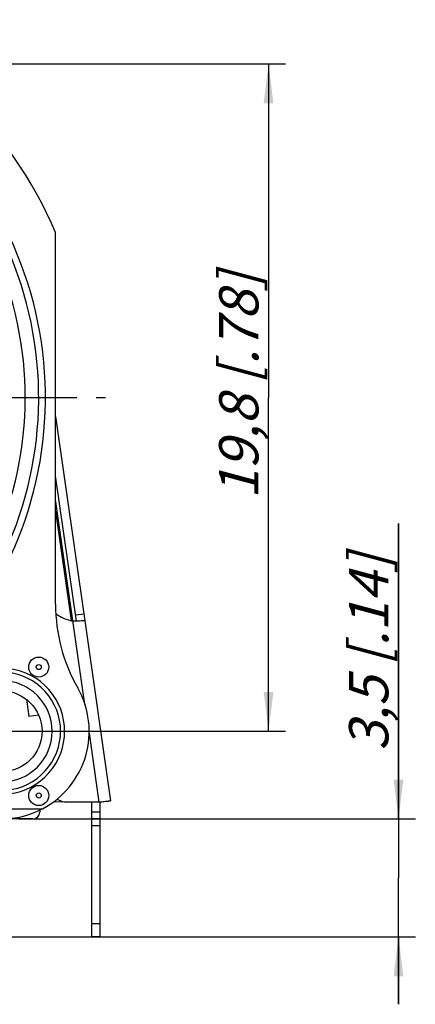
# Model space of a CAD drawing. Units: millimetres. Extents: x 0 to 420, y -111 to 297.
# Drawn here: x 126 to 161, y 165 to 252 of the extents above; entities that cross this region are included whole.
import ezdxf

# ---------------------------------------------------------------- set-up
doc = ezdxf.new("R2010")
doc.units = ezdxf.units.MM
doc.header["$LTSCALE"] = 23.1
doc.linetypes.add('CENTER', pattern=[0.6, 0.375, -0.075, 0.075, -0.075])
doc.layers.get('0').update_dxf_attribs({"linetype": 'CONTINUOUS'})
for name, color, linetype in [('BEZUGSACHSEN', 7, 'CONTINUOUS'), ('DEFAULT_1', 7, 'CENTER'), ('FASEN', 7, 'CONTINUOUS'), ('RUNDUNGEN', 7, 'CONTINUOUS'), ('ZEICHNUNGSBEMAßUNGEN', 7, 'CONTINUOUS')]:
    doc.layers.add(name, color=color, linetype=linetype)
doc.styles.get("Standard").update_dxf_attribs({"font": 'txt', "width": 0.7})
doc.dimstyles.new('DIMSTYLE_10', dxfattribs={"dimtxt": 3.5, "dimasz": 3.5, "dimexe": 0.18, "dimexo": 0.0625, "dimgap": 0.09, "dimtad": 1, "dimlfac": 0.333333, "dimdsep": 46, "dimtxsty": 'STANDARD', "dimblk": '_FILLED', "dimblk1": '_FILLED', "dimblk2": '_FILLED', "dimcen": 0.09, "dimclrt": 5, "dimadec": 0, "dimazin": 0, "dimtp": 0.2, "dimtm": 0.2, "dimtfac": 1, "dimtofl": 0, "dimtmove": 0, "dimatfit": 3, "dimldrblk": '_FILLED', "dimfxl": 1, "dimtolj": 1, "dimarcsym": 0})
doc.dimstyles.new('DIMSTYLE_11', dxfattribs={"dimtxt": 3.5, "dimasz": 3.5, "dimexe": 0.18, "dimexo": 0.0625, "dimgap": 0.09, "dimtad": 1, "dimlfac": 0.333333, "dimdsep": 46, "dimtxsty": 'STANDARD', "dimblk": '_FILLED', "dimblk1": '_FILLED', "dimblk2": '_FILLED', "dimcen": 0.09, "dimclrt": 5, "dimadec": 0, "dimazin": 0, "dimtp": 0.1, "dimtm": 0.1, "dimtfac": 1, "dimtofl": 0, "dimtmove": 0, "dimatfit": 3, "dimldrblk": '_FILLED', "dimfxl": 1, "dimtolj": 1, "dimarcsym": 0})

# ---------------------------------------------------------------- blocks, each defined once
blk = doc.blocks.new('_FILLED')
at = {"color": 0, "linetype": 'BYBLOCK'}
blk.add_solid([(0, 0), (-1, 0.125), (-1, -0.125)], dxfattribs=at)
blk = doc.blocks.new('*D18')
at = {"layer": 'ZEICHNUNGSBEMAßUNGEN', "color": 2, "linetype": 'CONTINUOUS'}
for p, q in [((66.689, 248.33), (149.874, 248.33)), ((148.374, 248.33), (148.374, 218.63)), ((148.374, 188.93), (148.374, 218.63)), ((126.089, 188.93), (149.874, 188.93))]:
    blk.add_line(p, q, dxfattribs=at)
at = {"layer": 'ZEICHNUNGSBEMAßUNGEN', "color": 2, "linetype": 'CONTINUOUS', "xscale": 3.5, "yscale": 3.5, "zscale": 3.5}
for p, rotation in [((148.374, 248.33), 90), ((148.374, 188.93), 270)]:
    blk.add_blockref('_FILLED', p, dxfattribs=dict(at, rotation=rotation))
at = {"layer": 'ZEICHNUNGSBEMAßUNGEN', "color": 5, "linetype": 'CONTINUOUS', "insert": (143.968, 219.687), "char_height": 3.5, "width": 23.5, "attachment_point": 2, "rotation": 90, "line_spacing_factor": 0.9}
blk.add_mtext('\\Q15.0;19,8{\\Ftxt.shx;\\W1.000000;\\H3.500000; }[.78]', dxfattribs=at)
blk = doc.blocks.new('*D19')
at = {"layer": 'ZEICHNUNGSBEMAßUNGEN', "color": 2, "linetype": 'CONTINUOUS'}
for p, q in [((159.957, 181.13), (159.957, 207.423)), ((159.957, 207.423), (159.957, 175.88)), ((126.089, 181.13), (161.457, 181.13)), ((159.957, 164.63), (159.957, 175.88)), ((109.739, 170.63), (161.457, 170.63)), ((159.957, 170.63), (159.957, 164.63))]:
    blk.add_line(p, q, dxfattribs=at)
at = {"layer": 'ZEICHNUNGSBEMAßUNGEN', "color": 2, "linetype": 'CONTINUOUS', "xscale": 3.5, "yscale": 3.5, "zscale": 3.5}
for p, rotation in [((159.957, 181.13), 270), ((159.957, 170.63), 90)]:
    blk.add_blockref('_FILLED', p, dxfattribs=dict(at, rotation=rotation))
at = {"layer": 'ZEICHNUNGSBEMAßUNGEN', "color": 5, "linetype": 'CONTINUOUS', "insert": (155.551, 187.173), "char_height": 3.5, "width": 20.25, "attachment_point": 1, "rotation": 90, "line_spacing_factor": 0.9}
blk.add_mtext('\\Q15.0;3,5{\\Ftxt.shx;\\W1.000000;\\H3.500000; }[.14]', dxfattribs=at)

msp = doc.modelspace()

# ---------------------------------------------------------------- linework, layer by layer
at = {"color": 7, "linetype": 'CONTINUOUS'}
for p, q in [((129.38864, 200.23474), (129.38864, 233.32681)), ((131.99884, 198.77204), (134.30103, 182.73646)), ((67.88864, 182.02988), (128.22595, 182.02988)), ((133.36492, 170.62988), (133.36492, 171.82988)), ((133.36492, 170.62988), (132.61492, 170.62988))]:
    msp.add_line(p, q, dxfattribs=at)
at = {"color": 9, "linetype": 'CONTINUOUS'}
for p, q in [((132.00989, 191.30641), (129.38864, 209.56436)), ((132.37605, 188.75603), (133.2555, 182.63036)), ((132.61492, 171.82988), (133.36492, 171.82988))]:
    msp.add_line(p, q, dxfattribs=at)
at = {"color": 3, "linetype": 'CONTINUOUS'}
for p, q in [((126.79008, 191.77676), (127.01132, 190.23572)), ((127.8876, 190.36153), (127.01132, 190.23572)), ((132.61492, 170.62988), (132.61492, 171.82988))]:
    msp.add_line(p, q, dxfattribs=at)
at = {"color": 7, "linetype": 'CONTINUOUS'}
msp.add_circle((127.88864, 194.64564), 0.89508, dxfattribs=at)
at = {"color": 9, "linetype": 'CONTINUOUS'}
msp.add_circle((127.88864, 194.64564), 0.22981, dxfattribs=at)
at = {"color": 7, "linetype": 'CONTINUOUS'}
for centre, radius, start, end in [((94.88864, 218.62988), 37.5, 23.0739181, 69.7269576), ((144.38864, 200.23474), 15, 180, 209.7243291), ((131.38909, 201.71526), 3, 240.8599245, 261.417682), ((124.58864, 188.92988), 7.8, 297.7957725, 29.7243291)]:
    msp.add_arc(centre, radius, start, end, dxfattribs=at)
for points, knots in [([(131.38308, 198.74001), (131.34764, 198.73983), (131.20038, 198.73991), (131.0531, 198.74343), (130.9414, 198.74885)], [0, 0, 0, 0, 0.24061205, 1, 1, 1, 1]), ([(131.7416, 198.74908), (131.71548, 198.74781), (131.59604, 198.74278), (131.47648, 198.74049), (131.38308, 198.74001)], [0, 0, 0, 0, 0.21866855, 1, 1, 1, 1]), ([(131.95551, 198.76582), (131.92703, 198.76173), (131.85571, 198.75541), (131.78431, 198.75115), (131.7416, 198.74908)], [0, 0, 0, 0, 0.40224033, 1, 1, 1, 1]), ([(133.2555, 182.63036), (133.30655, 182.63632), (133.49987, 182.65887), (133.6932, 182.68128), (133.83554, 182.69712)], [0, 0, 0, 0, 0.26411234, 1, 1, 1, 1]), ([(133.83554, 182.69712), (133.86949, 182.7009), (133.93398, 182.708), (134.02518, 182.7177), (134.10484, 182.72577), (134.17184, 182.73204), (134.22502, 182.73638), (134.26063, 182.73855), (134.28134, 182.73909), (134.2917, 182.73885), (134.29725, 182.73834), (134.30091, 182.73732), (134.30103, 182.73646)], [0, 0, 0, 0, 0.21894422, 0.41588754, 0.58789201, 0.73227396, 0.84704422, 0.93039065, 0.95990108, 0.98123208, 0.99441411, 1, 1, 1, 1])]:
    msp.add_open_spline(points, degree=3, knots=knots, dxfattribs=at)
at = {"layer": 'BEZUGSACHSEN', "color": 7, "linetype": 'CONTINUOUS'}
msp.add_line((133.2555, 182.63036), (130.37214, 182.63497), dxfattribs=at)
for centre, radius in [((124.58864, 188.92988), 3.6), ((127.88864, 183.21411), 0.89508)]:
    msp.add_circle(centre, radius, dxfattribs=at)
at = {"layer": 'BEZUGSACHSEN', "color": 9, "linetype": 'CONTINUOUS'}
msp.add_circle((127.88864, 183.21411), 0.22981, dxfattribs=at)
at = {"layer": 'BEZUGSACHSEN', "color": 7, "linetype": 'CONTINUOUS'}
for centre, radius, start, end in [((124.58864, 188.92988), 4.5, 270, 90), ((130.37454, 184.13497), 1.5, 235.4209246, 269.9084308), ((124.58864, 188.92988), 7.8, 270, 297.6447517)]:
    msp.add_arc(centre, radius, start, end, dxfattribs=at)
at = {"layer": 'DEFAULT_1', "color": 7, "linetype": 'CENTER'}
for p, q in [((94.88864, 218.62988), (133.83415, 218.62988)), ((124.58864, 188.92988), (132.83864, 188.92988))]:
    msp.add_line(p, q, dxfattribs=at)
at = {"layer": 'FASEN', "color": 7, "linetype": 'CONTINUOUS'}
for radius, start, end in [(5.25, 233.1301024, 126.8698976), (5.60998, 235.8405888, 124.1594112)]:
    msp.add_arc((124.58864, 188.92988), radius, start, end, dxfattribs=at)
at = {"layer": 'RUNDUNGEN', "color": 7, "linetype": 'CONTINUOUS'}
for p, q in [((129.38864, 216.95297), (131.99884, 198.77204)), ((129.42618, 199.37487), (129.92825, 199.09497)), ((133.36492, 171.82988), (133.36492, 182.63036)), ((133.36492, 181.12988), (132.61492, 181.12988))]:
    msp.add_line(p, q, dxfattribs=at)
at = {"layer": 'RUNDUNGEN', "color": 3, "linetype": 'CONTINUOUS'}
for p, q in [((131.24561, 198.74098), (129.38864, 211.67539)), ((129.38864, 208.50885), (130.78544, 198.77963)), ((130.37214, 182.63497), (129.19386, 182.63685)), ((132.61492, 171.82988), (132.61492, 182.63138)), ((127.97864, 181.91528), (127.97864, 181.72988)), ((127.37864, 181.12988), (125.27864, 181.12988))]:
    msp.add_line(p, q, dxfattribs=at)
at = {"layer": 'RUNDUNGEN', "color": 9, "linetype": 'CONTINUOUS'}
for p, q in [((131.91357, 199.36595), (131.17118, 199.25937)), ((133.36492, 181.72988), (132.61492, 181.72988)), ((132.61492, 180.52988), (133.36492, 180.52988))]:
    msp.add_line(p, q, dxfattribs=at)
at = {"layer": 'RUNDUNGEN', "color": 7, "linetype": 'CONTINUOUS'}
msp.add_arc((94.88864, 218.62988), 33, 323.32508, 60, dxfattribs=at)
at = {"layer": 'RUNDUNGEN', "color": 9, "linetype": 'CONTINUOUS'}
for radius, start in [(33.6, 322.9920019), (31.8, 323.988709)]:
    msp.add_arc((94.88864, 218.62988), radius, start, 60, dxfattribs=at)
at = {"layer": 'RUNDUNGEN', "color": 3, "linetype": 'CONTINUOUS'}
msp.add_arc((127.37864, 181.72988), 0.6, 270, 360, dxfattribs=at)

# ---------------------------------------------------------------- dimensions: what is measured, and where the dimension line sits
at = {"layer": 'ZEICHNUNGSBEMAßUNGEN', "color": 2, "linetype": 'CONTINUOUS'}
for base, p1, p2, dimstyle, picture, middle in [((148.37366, 188.92988), (66.68864, 248.32988), (126.08864, 188.92988), 'DIMSTYLE_10', '*D18', (146.94999, 217.22895)), ((159.95686, 170.62988), (126.08864, 181.12988), (109.73864, 170.62988), 'DIMSTYLE_11', '*D19', (157.30099, 197.29762))]:
    dim = msp.add_linear_dim(base=base, p1=p1, p2=p2, angle=270, dimstyle=dimstyle, dxfattribs=at)
    dim.commit()
    dim.dimension.update_dxf_attribs({"geometry": picture, "text_midpoint": middle, "dimtype": 160})

doc.saveas('drawing.dxf')
